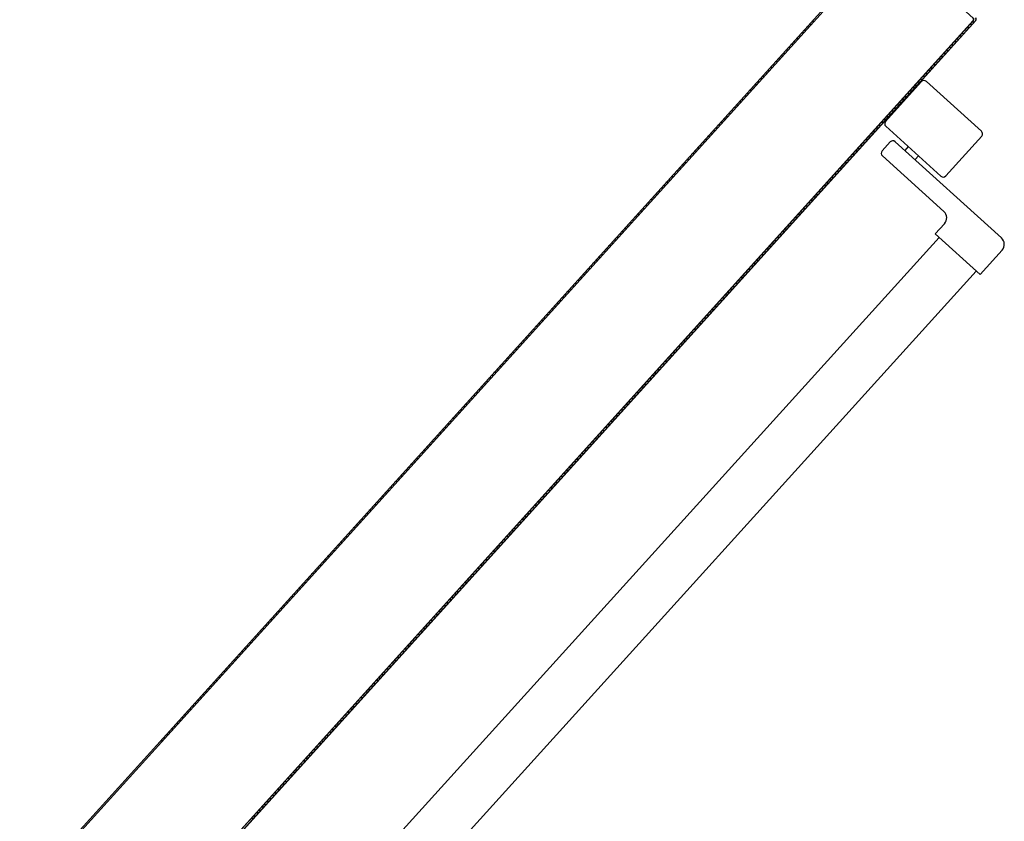
# Model space of a CAD drawing. Units: millimetres. Extents: x -2330 to -670, y -271 to 749.
# Drawn here: x -1645 to -1644, y 455 to 455 of the extents above; entities that cross this region are included whole.
import ezdxf

# ---------------------------------------------------------------- set-up
doc = ezdxf.new("R2010")
doc.units = ezdxf.units.MM
doc.header["$LTSCALE"] = 1.5
doc.header["$MEASUREMENT"] = 0
doc.layers.add('ANTIPANICO', color=20, linetype='CONTINUOUS')

msp = doc.modelspace()

# ---------------------------------------------------------------- linework, layer by layer
at = {"layer": 'ANTIPANICO'}
for p, q in [((-1644.40429, 455.17151, 1), (-1644.91907, 454.603, 1)), ((-1644.36731, 455.10969, 1), (-1644.868, 454.55675, 1)), ((-1644.36724, 455.10963, 1), (-1644.78652, 454.64658, 1)), ((-1644.46254, 455.10581, 1), (-1644.4638, 455.10574, 1)), ((-1644.46228, 455.10743, 1), (-1644.46102, 455.10749, 1)), ((-1644.45952, 455.10914, 1), (-1644.46079, 455.10908, 1)), ((-1644.3659, 455.10976, 1), (-1644.40214, 455.06973, 1)), ((-1644.36582, 455.1097, 1), (-1644.40207, 455.06967, 1)), ((-1644.3709, 455.10559, 1), (-1644.36961, 455.10566, 1)), ((-1644.36812, 455.10731, 1), (-1644.36941, 455.10724, 1)), ((-1644.36789, 455.10892, 1), (-1644.3666, 455.10899, 1)), ((-1644.36731, 455.10969, 1), (-1644.36724, 455.10963, 1)), ((-1644.36724, 455.10963, 1), (-1644.36731, 455.10969, 1)), ((-1644.36582, 455.1097, 1), (-1644.3659, 455.10976, 1)), ((-1644.3659, 455.10976, 1), (-1644.36582, 455.1097, 1)), ((-1644.46832, 455.10076, 1), (-1644.46705, 455.10082, 1)), ((-1644.46556, 455.10248, 1), (-1644.46682, 455.10241, 1)), ((-1644.4653, 455.10409, 1), (-1644.46403, 455.10416, 1)), ((-1644.37412, 455.10067, 1), (-1644.37542, 455.10061, 1)), ((-1644.37392, 455.10226, 1), (-1644.37263, 455.10232, 1)), ((-1644.37111, 455.10401, 1), (-1644.3724, 455.10394, 1)), ((-1644.47435, 455.0941, 1), (-1644.47308, 455.09416, 1)), ((-1644.47156, 455.09584, 1), (-1644.47283, 455.09578, 1)), ((-1644.47133, 455.09743, 1), (-1644.47007, 455.09749, 1)), ((-1644.46855, 455.09917, 1), (-1644.46981, 455.09911, 1)), ((-1644.38016, 455.09401, 1), (-1644.38145, 455.09395, 1)), ((-1644.37995, 455.0956, 1), (-1644.37866, 455.09566, 1)), ((-1644.37714, 455.09734, 1), (-1644.37843, 455.09728, 1)), ((-1644.37694, 455.09893, 1), (-1644.37565, 455.09899, 1)), ((-1644.4776, 455.08918, 1), (-1644.47886, 455.08911, 1)), ((-1644.47737, 455.09077, 1), (-1644.4761, 455.09083, 1)), ((-1644.47458, 455.09251, 1), (-1644.47584, 455.09245, 1)), ((-1644.38596, 455.08896, 1), (-1644.38467, 455.08903, 1)), ((-1644.38317, 455.09068, 1), (-1644.38447, 455.09061, 1)), ((-1644.38297, 455.09226, 1), (-1644.38168, 455.09233, 1)), ((-1644.48337, 455.08413, 1), (-1644.48211, 455.08419, 1)), ((-1644.48061, 455.08584, 1), (-1644.48188, 455.08578, 1)), ((-1644.48038, 455.08743, 1), (-1644.47912, 455.0875, 1)), ((-1644.38921, 455.08401, 1), (-1644.3905, 455.08395, 1)), ((-1644.38898, 455.08563, 1), (-1644.38768, 455.08569, 1)), ((-1644.38619, 455.08735, 1), (-1644.38748, 455.08728, 1)), ((-1644.4894, 455.07747, 1), (-1644.48814, 455.07753, 1)), ((-1644.48665, 455.07918, 1), (-1644.48791, 455.07912, 1)), ((-1644.48639, 455.0808, 1), (-1644.48512, 455.08086, 1)), ((-1644.48363, 455.08251, 1), (-1644.48489, 455.08245, 1)), ((-1644.39521, 455.07738, 1), (-1644.39651, 455.07731, 1)), ((-1644.39501, 455.07897, 1), (-1644.39372, 455.07903, 1)), ((-1644.39222, 455.08068, 1), (-1644.39352, 455.08062, 1)), ((-1644.39199, 455.0823, 1), (-1644.3907, 455.08236, 1)), ((-1644.49265, 455.07255, 1), (-1644.49392, 455.07248, 1)), ((-1644.49242, 455.07413, 1), (-1644.49116, 455.0742, 1)), ((-1644.48966, 455.07585, 1), (-1644.49093, 455.07579, 1)), ((-1644.40104, 455.0723, 1), (-1644.39975, 455.07237, 1)), ((-1644.39823, 455.07405, 1), (-1644.39952, 455.07398, 1)), ((-1644.39803, 455.07563, 1), (-1644.39673, 455.0757, 1)), ((-1644.40214, 455.06973, 1), (-1644.86726, 454.55608, 1)), ((-1644.40207, 455.06967, 1), (-1644.86718, 454.55601, 1)), ((-1644.49869, 455.06588, 1), (-1644.49995, 455.06582, 1)), ((-1644.49845, 455.06747, 1), (-1644.49719, 455.06753, 1)), ((-1644.49567, 455.06921, 1), (-1644.49693, 455.06915, 1)), ((-1644.49544, 455.0708, 1), (-1644.49417, 455.07087, 1)), ((-1644.40708, 455.06564, 1), (-1644.40581, 455.0657, 1)), ((-1644.40429, 455.06738, 1), (-1644.40555, 455.06732, 1)), ((-1644.40406, 455.06897, 1), (-1644.4028, 455.06903, 1)), ((-1644.40125, 455.07071, 1), (-1644.40254, 455.07065, 1)), ((-1644.40214, 455.06973, 1), (-1644.40207, 455.06967, 1)), ((-1644.40214, 455.06973, 1), (-1644.40207, 455.06967, 1)), ((-1644.50452, 455.0608, 1), (-1644.50325, 455.06087, 1)), ((-1644.50173, 455.06255, 1), (-1644.50299, 455.06249, 1)), ((-1644.5015, 455.06414, 1), (-1644.50021, 455.0642, 1)), ((-1644.41032, 455.06072, 1), (-1644.41159, 455.06065, 1)), ((-1644.41007, 455.06233, 1), (-1644.4088, 455.0624, 1)), ((-1644.40731, 455.06405, 1), (-1644.40857, 455.06399, 1)), ((-1644.51052, 455.05417, 1), (-1644.50926, 455.05423, 1)), ((-1644.50776, 455.05588, 1), (-1644.50903, 455.05582, 1)), ((-1644.50751, 455.0575, 1), (-1644.50624, 455.05757, 1)), ((-1644.50475, 455.05922, 1), (-1644.50601, 455.05915, 1)), ((-1644.4161, 455.05567, 1), (-1644.41484, 455.05573, 1)), ((-1644.41334, 455.05738, 1), (-1644.4146, 455.05732, 1)), ((-1644.41308, 455.059, 1), (-1644.41182, 455.05907, 1)), ((-1644.5138, 455.04922, 1), (-1644.51506, 455.04916, 1)), ((-1644.51354, 455.05084, 1), (-1644.51227, 455.0509, 1)), ((-1644.51078, 455.05255, 1), (-1644.51204, 455.05249, 1)), ((-1644.41912, 455.05234, 1), (-1644.41785, 455.0524, 1)), ((-1644.41636, 455.05405, 1), (-1644.41762, 455.05399, 1)), ((-1644.51957, 455.04417, 1), (-1644.51831, 455.04424, 1)), ((-1644.51679, 455.04592, 1), (-1644.51805, 455.04585, 1)), ((-1644.51656, 455.04751, 1), (-1644.51529, 455.04757, 1)), ((-1644.42538, 455.04409, 1), (-1644.42664, 455.04402, 1)), ((-1644.42515, 455.04567, 1), (-1644.42389, 455.04574, 1)), ((-1644.5256, 455.03751, 1), (-1644.52434, 455.03757, 1)), ((-1644.52282, 455.03925, 1), (-1644.52408, 455.03919, 1)), ((-1644.52259, 455.04084, 1), (-1644.52132, 455.0409, 1)), ((-1644.5198, 455.04259, 1), (-1644.52107, 455.04252, 1)), ((-1644.43141, 455.03742, 1), (-1644.43268, 455.03736, 1)), ((-1644.43118, 455.03901, 1), (-1644.42992, 455.03907, 1)), ((-1644.4284, 455.04075, 1), (-1644.42966, 455.04069, 1)), ((-1644.42817, 455.04234, 1), (-1644.4269, 455.04241, 1)), ((-1644.52885, 455.03259, 1), (-1644.53012, 455.03253, 1)), ((-1644.52862, 455.03418, 1), (-1644.52736, 455.03424, 1)), ((-1644.52584, 455.03592, 1), (-1644.5271, 455.03586, 1)), ((-1644.43719, 455.03238, 1), (-1644.43592, 455.03244, 1)), ((-1644.43443, 455.03409, 1), (-1644.43569, 455.03403, 1)), ((-1644.43417, 455.03571, 1), (-1644.43291, 455.03577, 1)), ((-1644.53489, 455.02593, 1), (-1644.53615, 455.02586, 1)), ((-1644.53463, 455.02754, 1), (-1644.53336, 455.02761, 1)), ((-1644.53187, 455.02926, 1), (-1644.53313, 455.02919, 1)), ((-1644.53161, 455.03088, 1), (-1644.53035, 455.03094, 1)), ((-1644.44322, 455.02571, 1), (-1644.44196, 455.02577, 1)), ((-1644.44046, 455.02743, 1), (-1644.44173, 455.02736, 1)), ((-1644.44021, 455.02904, 1), (-1644.43894, 455.02911, 1)), ((-1644.43745, 455.03076, 1), (-1644.43871, 455.03069, 1)), ((-1644.54066, 455.02088, 1), (-1644.5394, 455.02094, 1)), ((-1644.5379, 455.02259, 1), (-1644.53917, 455.02253, 1)), ((-1644.53764, 455.02421, 1), (-1644.53638, 455.02427, 1)), ((-1644.44647, 455.02079, 1), (-1644.44773, 455.02073, 1)), ((-1644.44624, 455.02238, 1), (-1644.44497, 455.02244, 1)), ((-1644.44345, 455.02412, 1), (-1644.44472, 455.02406, 1)), ((-1644.54669, 455.01421, 1), (-1644.54543, 455.01428, 1)), ((-1644.54391, 455.01596, 1), (-1644.54517, 455.0159, 1)), ((-1644.54368, 455.01755, 1), (-1644.54241, 455.01761, 1)), ((-1644.54089, 455.01929, 1), (-1644.54216, 455.01923, 1)), ((-1644.45227, 455.01572, 1), (-1644.45101, 455.01578, 1)), ((-1644.44949, 455.01746, 1), (-1644.45075, 455.0174, 1)), ((-1644.44925, 455.01905, 1), (-1644.44799, 455.01911, 1)), ((-1644.54994, 455.00929, 1), (-1644.55121, 455.00923, 1)), ((-1644.54971, 455.01088, 1), (-1644.54845, 455.01095, 1)), ((-1644.54692, 455.01263, 1), (-1644.54819, 455.01256, 1)), ((-1644.45828, 455.00908, 1), (-1644.45701, 455.00914, 1)), ((-1644.45552, 455.01079, 1), (-1644.45678, 455.01073, 1)), ((-1644.45529, 455.01238, 1), (-1644.45402, 455.01245, 1)), ((-1644.4525, 455.01413, 1), (-1644.45377, 455.01406, 1)), ((-1644.55572, 455.00425, 1), (-1644.55445, 455.00431, 1)), ((-1644.55296, 455.00596, 1), (-1644.55422, 455.0059, 1)), ((-1644.55273, 455.00755, 1), (-1644.55146, 455.00761, 1)), ((-1644.46155, 455.00413, 1), (-1644.46282, 455.00407, 1)), ((-1644.46129, 455.00575, 1), (-1644.46003, 455.00581, 1)), ((-1644.45854, 455.00746, 1), (-1644.4598, 455.0074, 1)), ((-1644.56175, 454.99758, 1), (-1644.56049, 454.99765, 1)), ((-1644.55899, 454.9993, 1), (-1644.56026, 454.99924, 1)), ((-1644.55873, 455.00092, 1), (-1644.55747, 455.00098, 1)), ((-1644.55597, 455.00263, 1), (-1644.55724, 455.00257, 1)), ((-1644.46756, 454.9975, 1), (-1644.46882, 454.99743, 1)), ((-1644.46733, 454.99908, 1), (-1644.46606, 454.99915, 1)), ((-1644.46457, 455.0008, 1), (-1644.46583, 455.00074, 1)), ((-1644.46431, 455.00242, 1), (-1644.46305, 455.00248, 1)), ((-1644.565, 454.99266, 1), (-1644.56626, 454.9926, 1)), ((-1644.56477, 454.99425, 1), (-1644.5635, 454.99431, 1)), ((-1644.56201, 454.99597, 1), (-1644.56327, 454.9959, 1)), ((-1644.47336, 454.99242, 1), (-1644.4721, 454.99248, 1)), ((-1644.47057, 454.99416, 1), (-1644.47184, 454.9941, 1)), ((-1644.47034, 454.99575, 1), (-1644.46908, 454.99582, 1)), ((-1644.57103, 454.986, 1), (-1644.57229, 454.98594, 1)), ((-1644.5708, 454.98759, 1), (-1644.56954, 454.98765, 1)), ((-1644.56801, 454.98933, 1), (-1644.56928, 454.98927, 1)), ((-1644.56778, 454.99092, 1), (-1644.56652, 454.99098, 1)), ((-1644.47939, 454.98576, 1), (-1644.47813, 454.98582, 1)), ((-1644.47661, 454.9875, 1), (-1644.47787, 454.98744, 1)), ((-1644.47638, 454.98909, 1), (-1644.47511, 454.98915, 1)), ((-1644.47359, 454.99083, 1), (-1644.47486, 454.99077, 1)), ((-1644.57683, 454.98092, 1), (-1644.57557, 454.98099, 1)), ((-1644.57405, 454.98267, 1), (-1644.57531, 454.9826, 1)), ((-1644.57382, 454.98426, 1), (-1644.57255, 454.98432, 1)), ((-1644.48264, 454.98084, 1), (-1644.48393, 454.98077, 1)), ((-1644.48241, 454.98245, 1), (-1644.48112, 454.98252, 1)), ((-1644.47962, 454.98417, 1), (-1644.48092, 454.9841, 1)), ((-1644.58284, 454.97429, 1), (-1644.58158, 454.97435, 1)), ((-1644.58008, 454.976, 1), (-1644.58134, 454.97594, 1)), ((-1644.57982, 454.97762, 1), (-1644.57856, 454.97768, 1)), ((-1644.57706, 454.97934, 1), (-1644.57833, 454.97927, 1)), ((-1644.48844, 454.97579, 1), (-1644.48715, 454.97585, 1)), ((-1644.48566, 454.9775, 1), (-1644.48695, 454.97744, 1)), ((-1644.48543, 454.97912, 1), (-1644.48414, 454.97918, 1)), ((-1644.58611, 454.96934, 1), (-1644.58738, 454.96928, 1)), ((-1644.58586, 454.97096, 1), (-1644.58459, 454.97102, 1)), ((-1644.5831, 454.97267, 1), (-1644.58436, 454.97261, 1)), ((-1644.49448, 454.96912, 1), (-1644.49319, 454.96919, 1)), ((-1644.49166, 454.97087, 1), (-1644.49296, 454.9708, 1)), ((-1644.49146, 454.97246, 1), (-1644.49017, 454.97252, 1)), ((-1644.48867, 454.97417, 1), (-1644.48997, 454.97411, 1)), ((-1644.59189, 454.96429, 1), (-1644.59062, 454.96436, 1)), ((-1644.5891, 454.96604, 1), (-1644.59037, 454.96597, 1)), ((-1644.58887, 454.96762, 1), (-1644.58761, 454.96769, 1)), ((-1644.4977, 454.9642, 1), (-1644.49899, 454.96414, 1)), ((-1644.49749, 454.96579, 1), (-1644.4962, 454.96586, 1)), ((-1644.49468, 454.96754, 1), (-1644.49597, 454.96747, 1)), ((-1644.59795, 454.95763, 1), (-1644.59666, 454.95769, 1)), ((-1644.59514, 454.95937, 1), (-1644.5964, 454.95931, 1)), ((-1644.59491, 454.96096, 1), (-1644.59364, 454.96102, 1)), ((-1644.59212, 454.9627, 1), (-1644.59338, 454.96264, 1)), ((-1644.50373, 454.95754, 1), (-1644.50502, 454.95748, 1)), ((-1644.5035, 454.95916, 1), (-1644.50221, 454.95922, 1)), ((-1644.50071, 454.96087, 1), (-1644.50201, 454.96081, 1)), ((-1644.50051, 454.96246, 1), (-1644.49922, 454.96252, 1)), ((-1644.6012, 454.95271, 1), (-1644.60246, 454.95264, 1)), ((-1644.60094, 454.95432, 1), (-1644.59968, 454.95439, 1)), ((-1644.59818, 454.95604, 1), (-1644.59945, 454.95598, 1)), ((-1644.50953, 454.95249, 1), (-1644.50824, 454.95256, 1)), ((-1644.50675, 454.95421, 1), (-1644.50804, 454.95414, 1)), ((-1644.50652, 454.95583, 1), (-1644.50523, 454.95589, 1)), ((-1644.60723, 454.94604, 1), (-1644.60849, 454.94598, 1)), ((-1644.60697, 454.94766, 1), (-1644.60571, 454.94772, 1)), ((-1644.60421, 454.94937, 1), (-1644.60548, 454.94931, 1)), ((-1644.60396, 454.95099, 1), (-1644.60269, 454.95106, 1)), ((-1644.51557, 454.94583, 1), (-1644.51427, 454.94589, 1)), ((-1644.51278, 454.94754, 1), (-1644.51407, 454.94748, 1)), ((-1644.51255, 454.94916, 1), (-1644.51126, 454.94923, 1)), ((-1644.50976, 454.95088, 1), (-1644.51106, 454.95081, 1)), ((-1644.61301, 454.941, 1), (-1644.61174, 454.94106, 1)), ((-1644.61025, 454.94271, 1), (-1644.61151, 454.94265, 1)), ((-1644.60999, 454.94433, 1), (-1644.60873, 454.94439, 1)), ((-1644.51879, 454.94091, 1), (-1644.52008, 454.94085, 1)), ((-1644.51858, 454.9425, 1), (-1644.51729, 454.94256, 1)), ((-1644.51577, 454.94424, 1), (-1644.51706, 454.94418, 1)), ((-1644.61625, 454.93608, 1), (-1644.61752, 454.93601, 1)), ((-1644.61602, 454.93766, 1), (-1644.61476, 454.93773, 1)), ((-1644.61324, 454.93941, 1), (-1644.6145, 454.93935, 1)), ((-1644.52462, 454.93583, 1), (-1644.52332, 454.9359, 1)), ((-1644.5218, 454.93758, 1), (-1644.5231, 454.93751, 1)), ((-1644.5216, 454.93916, 1), (-1644.52031, 454.93923, 1)), ((-1644.62229, 454.92941, 1), (-1644.62355, 454.92935, 1)), ((-1644.62206, 454.931, 1), (-1644.62079, 454.93106, 1)), ((-1644.61927, 454.93274, 1), (-1644.62053, 454.93268, 1)), ((-1644.61904, 454.93433, 1), (-1644.61778, 454.9344, 1)), ((-1644.53062, 454.9292, 1), (-1644.52933, 454.92926, 1)), ((-1644.52784, 454.93091, 1), (-1644.52913, 454.93085, 1)), ((-1644.52761, 454.93253, 1), (-1644.52631, 454.93259, 1)), ((-1644.52482, 454.93425, 1), (-1644.52611, 454.93418, 1)), ((-1644.62806, 454.92437, 1), (-1644.6268, 454.92443, 1)), ((-1644.6253, 454.92608, 1), (-1644.62657, 454.92602, 1)), ((-1644.62505, 454.9277, 1), (-1644.62378, 454.92776, 1)), ((-1644.53387, 454.92425, 1), (-1644.53516, 454.92419, 1)), ((-1644.53364, 454.92587, 1), (-1644.53235, 454.92593, 1)), ((-1644.53085, 454.92758, 1), (-1644.53214, 454.92752, 1)), ((-1644.6341, 454.9177, 1), (-1644.63283, 454.91776, 1)), ((-1644.63134, 454.91942, 1), (-1644.6326, 454.91935, 1)), ((-1644.63108, 454.92103, 1), (-1644.62981, 454.9211, 1)), ((-1644.62832, 454.92275, 1), (-1644.62958, 454.92268, 1)), ((-1644.5399, 454.91761, 1), (-1644.54117, 454.91755, 1)), ((-1644.53967, 454.9192, 1), (-1644.53841, 454.91926, 1)), ((-1644.53691, 454.92092, 1), (-1644.53818, 454.92085, 1)), ((-1644.53666, 454.92253, 1), (-1644.53539, 454.9226, 1)), ((-1644.63734, 454.91278, 1), (-1644.63861, 454.91272, 1)), ((-1644.63711, 454.91437, 1), (-1644.63585, 454.91443, 1)), ((-1644.63435, 454.91608, 1), (-1644.63562, 454.91602, 1)), ((-1644.54571, 454.91254, 1), (-1644.54444, 454.9126, 1)), ((-1644.54292, 454.91428, 1), (-1644.54418, 454.91422, 1)), ((-1644.54269, 454.91587, 1), (-1644.54143, 454.91593, 1)), ((-1644.64338, 454.90612, 1), (-1644.64464, 454.90605, 1)), ((-1644.64315, 454.90771, 1), (-1644.64188, 454.90777, 1)), ((-1644.64036, 454.90945, 1), (-1644.64162, 454.90939, 1)), ((-1644.64013, 454.91104, 1), (-1644.63886, 454.9111, 1)), ((-1644.54895, 454.90762, 1), (-1644.55022, 454.90755, 1)), ((-1644.54872, 454.90921, 1), (-1644.54746, 454.90927, 1)), ((-1644.54594, 454.91095, 1), (-1644.5472, 454.91089, 1)), ((-1644.64915, 454.90107, 1), (-1644.64789, 454.90113, 1)), ((-1644.64639, 454.90278, 1), (-1644.64766, 454.90272, 1)), ((-1644.64616, 454.90437, 1), (-1644.6449, 454.90444, 1)), ((-1644.55499, 454.90095, 1), (-1644.55625, 454.90089, 1)), ((-1644.55473, 454.90257, 1), (-1644.55346, 454.90263, 1)), ((-1644.55197, 454.90429, 1), (-1644.55323, 454.90422, 1)), ((-1644.55171, 454.9059, 1), (-1644.55045, 454.90597, 1)), ((-1644.65243, 454.89612, 1), (-1644.65369, 454.89606, 1)), ((-1644.65217, 454.89774, 1), (-1644.6509, 454.8978, 1)), ((-1644.64941, 454.89945, 1), (-1644.65067, 454.89939, 1)), ((-1644.56076, 454.89591, 1), (-1644.5595, 454.89597, 1)), ((-1644.558, 454.89762, 1), (-1644.55927, 454.89756, 1)), ((-1644.55775, 454.89924, 1), (-1644.55648, 454.8993, 1)), ((-1644.65846, 454.88946, 1), (-1644.65972, 454.88939, 1)), ((-1644.6582, 454.89107, 1), (-1644.65694, 454.89114, 1)), ((-1644.65544, 454.89279, 1), (-1644.65671, 454.89273, 1)), ((-1644.65518, 454.89441, 1), (-1644.65392, 454.89447, 1)), ((-1644.5668, 454.88924, 1), (-1644.56553, 454.88931, 1)), ((-1644.56401, 454.89099, 1), (-1644.56527, 454.89092, 1)), ((-1644.56378, 454.89258, 1), (-1644.56251, 454.89264, 1)), ((-1644.56102, 454.89429, 1), (-1644.56228, 454.89423, 1)), ((-1644.66423, 454.88441, 1), (-1644.66297, 454.88447, 1)), ((-1644.66145, 454.88615, 1), (-1644.66271, 454.88609, 1)), ((-1644.66122, 454.88774, 1), (-1644.65995, 454.88781, 1)), ((-1644.57004, 454.88432, 1), (-1644.57131, 454.88426, 1)), ((-1644.56981, 454.88591, 1), (-1644.56855, 454.88597, 1)), ((-1644.56703, 454.88765, 1), (-1644.56829, 454.88759, 1)), ((-1644.67027, 454.87775, 1), (-1644.669, 454.87781, 1)), ((-1644.66748, 454.87949, 1), (-1644.66875, 454.87943, 1)), ((-1644.66725, 454.88108, 1), (-1644.66599, 454.88114, 1)), ((-1644.66447, 454.88282, 1), (-1644.66573, 454.88276, 1)), ((-1644.57608, 454.87766, 1), (-1644.57734, 454.8776, 1)), ((-1644.57582, 454.87928, 1), (-1644.57455, 454.87934, 1)), ((-1644.57306, 454.88099, 1), (-1644.57432, 454.88093, 1)), ((-1644.57283, 454.88258, 1), (-1644.57156, 454.88264, 1)), ((-1644.67351, 454.87283, 1), (-1644.67478, 454.87276, 1)), ((-1644.67326, 454.87444, 1), (-1644.67199, 454.87451, 1)), ((-1644.6705, 454.87616, 1), (-1644.67176, 454.87609, 1)), ((-1644.58185, 454.87261, 1), (-1644.58059, 454.87267, 1)), ((-1644.57909, 454.87433, 1), (-1644.58036, 454.87426, 1)), ((-1644.57883, 454.87594, 1), (-1644.57757, 454.87601, 1)), ((-1644.67955, 454.86616, 1), (-1644.68081, 454.8661, 1)), ((-1644.67929, 454.86778, 1), (-1644.67803, 454.86784, 1)), ((-1644.67653, 454.86949, 1), (-1644.6778, 454.86943, 1)), ((-1644.67627, 454.87111, 1), (-1644.67501, 454.87117, 1)), ((-1644.58513, 454.86766, 1), (-1644.58639, 454.8676, 1)), ((-1644.58487, 454.86928, 1), (-1644.5836, 454.86934, 1)), ((-1644.58211, 454.87099, 1), (-1644.58337, 454.87093, 1)), ((-1644.68532, 454.86112, 1), (-1644.68406, 454.86118, 1)), ((-1644.68256, 454.86283, 1), (-1644.68383, 454.86277, 1)), ((-1644.68231, 454.86445, 1), (-1644.68104, 454.86451, 1)), ((-1644.59113, 454.86103, 1), (-1644.5924, 454.86096, 1)), ((-1644.5909, 454.86262, 1), (-1644.58964, 454.86268, 1)), ((-1644.58812, 454.86436, 1), (-1644.58938, 454.8643, 1)), ((-1644.58788, 454.86595, 1), (-1644.58662, 454.86601, 1)), ((-1644.68857, 454.85619, 1), (-1644.68983, 454.85613, 1)), ((-1644.68834, 454.85778, 1), (-1644.68708, 454.85785, 1)), ((-1644.68555, 454.85953, 1), (-1644.68682, 454.85946, 1)), ((-1644.59696, 454.85595, 1), (-1644.59567, 454.85601, 1)), ((-1644.59415, 454.8577, 1), (-1644.59544, 454.85763, 1)), ((-1644.59395, 454.85928, 1), (-1644.59265, 454.85935, 1)), ((-1644.69463, 454.84953, 1), (-1644.6959, 454.84947, 1)), ((-1644.6944, 454.85112, 1), (-1644.69311, 454.85118, 1)), ((-1644.69159, 454.85286, 1), (-1644.69285, 454.8528, 1)), ((-1644.69136, 454.85445, 1), (-1644.69009, 454.85451, 1)), ((-1644.60297, 454.84932, 1), (-1644.60168, 454.84938, 1)), ((-1644.60018, 454.85103, 1), (-1644.60147, 454.85097, 1)), ((-1644.59995, 454.85265, 1), (-1644.59866, 454.85271, 1)), ((-1644.59716, 454.85436, 1), (-1644.59846, 454.8543, 1)), ((-1644.70041, 454.84448, 1), (-1644.69914, 454.84455, 1)), ((-1644.69765, 454.8462, 1), (-1644.69891, 454.84613, 1)), ((-1644.69739, 454.84782, 1), (-1644.69613, 454.84788, 1)), ((-1644.60621, 454.84437, 1), (-1644.60751, 454.8443, 1)), ((-1644.60599, 454.84598, 1), (-1644.60469, 454.84605, 1)), ((-1644.6032, 454.8477, 1), (-1644.60449, 454.84763, 1)), ((-1644.70644, 454.83782, 1), (-1644.70518, 454.83788, 1)), ((-1644.70368, 454.83953, 1), (-1644.70495, 454.83947, 1)), ((-1644.70342, 454.84115, 1), (-1644.70216, 454.84121, 1)), ((-1644.70067, 454.84287, 1), (-1644.70193, 454.8428, 1)), ((-1644.61222, 454.83773, 1), (-1644.61351, 454.83767, 1)), ((-1644.61202, 454.83932, 1), (-1644.61073, 454.83938, 1)), ((-1644.60923, 454.84103, 1), (-1644.61052, 454.84097, 1)), ((-1644.609, 454.84265, 1), (-1644.60771, 454.84272, 1)), ((-1644.70969, 454.8329, 1), (-1644.71095, 454.83284, 1)), ((-1644.70946, 454.83449, 1), (-1644.70819, 454.83455, 1)), ((-1644.7067, 454.8362, 1), (-1644.70796, 454.83614, 1)), ((-1644.61805, 454.83266, 1), (-1644.61676, 454.83272, 1)), ((-1644.61524, 454.8344, 1), (-1644.61653, 454.83434, 1)), ((-1644.61503, 454.83599, 1), (-1644.61374, 454.83605, 1)), ((-1644.71572, 454.82623, 1), (-1644.71699, 454.82617, 1)), ((-1644.71549, 454.82782, 1), (-1644.71423, 454.82789, 1)), ((-1644.7127, 454.82957, 1), (-1644.71397, 454.8295, 1)), ((-1644.71247, 454.83115, 1), (-1644.71121, 454.83122, 1)), ((-1644.62127, 454.82774, 1), (-1644.62256, 454.82767, 1)), ((-1644.62107, 454.82932, 1), (-1644.61978, 454.82939, 1)), ((-1644.61825, 454.83107, 1), (-1644.61955, 454.831, 1)), ((-1644.7215, 454.82119, 1), (-1644.72023, 454.82125, 1)), ((-1644.71874, 454.8229, 1), (-1644.72, 454.82284, 1)), ((-1644.71851, 454.82449, 1), (-1644.71724, 454.82455, 1)), ((-1644.6273, 454.82107, 1), (-1644.6286, 454.82101, 1)), ((-1644.62707, 454.82269, 1), (-1644.62578, 454.82275, 1)), ((-1644.62429, 454.8244, 1), (-1644.62558, 454.82434, 1)), ((-1644.62406, 454.82602, 1), (-1644.62277, 454.82608, 1)), ((-1644.72477, 454.81624, 1), (-1644.72603, 454.81618, 1)), ((-1644.72451, 454.81786, 1), (-1644.72325, 454.81792, 1)), ((-1644.72175, 454.81957, 1), (-1644.72302, 454.81951, 1)), ((-1644.63311, 454.81602, 1), (-1644.63182, 454.81609, 1)), ((-1644.63032, 454.81774, 1), (-1644.63161, 454.81768, 1)), ((-1644.63009, 454.81936, 1), (-1644.6288, 454.81942, 1)), ((-1644.73078, 454.8096, 1), (-1644.73204, 454.80954, 1)), ((-1644.73055, 454.81119, 1), (-1644.72928, 454.81125, 1)), ((-1644.72779, 454.81291, 1), (-1644.72905, 454.81284, 1)), ((-1644.72753, 454.81452, 1), (-1644.72627, 454.81459, 1)), ((-1644.63914, 454.80936, 1), (-1644.63785, 454.80942, 1)), ((-1644.63633, 454.81111, 1), (-1644.63762, 454.81104, 1)), ((-1644.63612, 454.81269, 1), (-1644.63483, 454.81276, 1)), ((-1644.63331, 454.81444, 1), (-1644.6346, 454.81437, 1)), ((-1644.73658, 454.80453, 1), (-1644.73532, 454.80459, 1)), ((-1644.73379, 454.80627, 1), (-1644.73506, 454.80621, 1)), ((-1644.73356, 454.80786, 1), (-1644.7323, 454.80792, 1)), ((-1644.64236, 454.80444, 1), (-1644.64365, 454.80438, 1)), ((-1644.64216, 454.80603, 1), (-1644.64086, 454.80609, 1)), ((-1644.63934, 454.80777, 1), (-1644.64064, 454.80771, 1)), ((-1644.74261, 454.79786, 1), (-1644.74135, 454.79793, 1)), ((-1644.73983, 454.79961, 1), (-1644.74109, 454.79954, 1)), ((-1644.7396, 454.8012, 1), (-1644.73833, 454.80126, 1)), ((-1644.73681, 454.80294, 1), (-1644.73807, 454.80288, 1)), ((-1644.64839, 454.79778, 1), (-1644.64969, 454.79771, 1)), ((-1644.64816, 454.79939, 1), (-1644.64687, 454.79946, 1)), ((-1644.64538, 454.80111, 1), (-1644.64667, 454.80105, 1)), ((-1644.64517, 454.8027, 1), (-1644.64388, 454.80276, 1)), ((-1644.74586, 454.79294, 1), (-1644.74712, 454.79288, 1)), ((-1644.7456, 454.79456, 1), (-1644.74434, 454.79462, 1)), ((-1644.74284, 454.79628, 1), (-1644.74411, 454.79621, 1)), ((-1644.6542, 454.79273, 1), (-1644.6529, 454.79279, 1)), ((-1644.65141, 454.79444, 1), (-1644.6527, 454.79438, 1)), ((-1644.65118, 454.79606, 1), (-1644.64989, 454.79613, 1)), ((-1644.75164, 454.7879, 1), (-1644.75037, 454.78796, 1)), ((-1644.74888, 454.78961, 1), (-1644.75014, 454.78955, 1)), ((-1644.74862, 454.79123, 1), (-1644.74736, 454.79129, 1)), ((-1644.65742, 454.78781, 1), (-1644.65871, 454.78775, 1)), ((-1644.65721, 454.7894, 1), (-1644.65592, 454.78946, 1)), ((-1644.65443, 454.79111, 1), (-1644.65572, 454.79105, 1)), ((-1644.75767, 454.78123, 1), (-1644.7564, 454.7813, 1)), ((-1644.75488, 454.78298, 1), (-1644.75615, 454.78291, 1)), ((-1644.75465, 454.78456, 1), (-1644.75339, 454.78463, 1)), ((-1644.75189, 454.78628, 1), (-1644.75316, 454.78622, 1)), ((-1644.66345, 454.78115, 1), (-1644.66474, 454.78108, 1)), ((-1644.66325, 454.78273, 1), (-1644.66195, 454.7828, 1)), ((-1644.66043, 454.78448, 1), (-1644.66172, 454.78441, 1)), ((-1644.66023, 454.78607, 1), (-1644.65894, 454.78613, 1)), ((-1644.76092, 454.77631, 1), (-1644.76218, 454.77625, 1)), ((-1644.76069, 454.7779, 1), (-1644.75942, 454.77796, 1)), ((-1644.7579, 454.77964, 1), (-1644.75916, 454.77958, 1)), ((-1644.66928, 454.77607, 1), (-1644.66802, 454.77613, 1)), ((-1644.66647, 454.77781, 1), (-1644.66776, 454.77775, 1)), ((-1644.66626, 454.7794, 1), (-1644.66497, 454.77947, 1)), ((-1644.76695, 454.76965, 1), (-1644.76821, 454.76959, 1)), ((-1644.76672, 454.77124, 1), (-1644.76545, 454.7713, 1)), ((-1644.76393, 454.77298, 1), (-1644.7652, 454.77292, 1)), ((-1644.7637, 454.77457, 1), (-1644.76244, 454.77463, 1)), ((-1644.67529, 454.76943, 1), (-1644.67402, 454.7695, 1)), ((-1644.67253, 454.77115, 1), (-1644.67379, 454.77109, 1)), ((-1644.67227, 454.77277, 1), (-1644.67101, 454.77283, 1)), ((-1644.66951, 454.77448, 1), (-1644.67077, 454.77442, 1)), ((-1644.77272, 454.7646, 1), (-1644.77146, 454.76466, 1)), ((-1644.76997, 454.76632, 1), (-1644.77123, 454.76625, 1)), ((-1644.76971, 454.76793, 1), (-1644.76844, 454.768, 1)), ((-1644.67856, 454.76448, 1), (-1644.67982, 454.76442, 1)), ((-1644.6783, 454.7661, 1), (-1644.67704, 454.76617, 1)), ((-1644.67554, 454.76782, 1), (-1644.67681, 454.76775, 1)), ((-1644.77876, 454.75794, 1), (-1644.77749, 454.758, 1)), ((-1644.776, 454.75965, 1), (-1644.77726, 454.75959, 1)), ((-1644.77574, 454.76127, 1), (-1644.77448, 454.76133, 1)), ((-1644.77298, 454.76298, 1), (-1644.77425, 454.76292, 1)), ((-1644.68434, 454.75944, 1), (-1644.68307, 454.7595, 1)), ((-1644.68155, 454.76118, 1), (-1644.68281, 454.76112, 1)), ((-1644.68132, 454.76277, 1), (-1644.68005, 454.76283, 1)), ((-1644.78201, 454.75302, 1), (-1644.78327, 454.75295, 1)), ((-1644.78177, 454.75461, 1), (-1644.78051, 454.75467, 1)), ((-1644.77899, 454.75635, 1), (-1644.78025, 454.75629, 1)), ((-1644.69037, 454.75277, 1), (-1644.6891, 454.75284, 1)), ((-1644.68758, 454.75452, 1), (-1644.68885, 454.75446, 1)), ((-1644.68735, 454.75611, 1), (-1644.68609, 454.75617, 1)), ((-1644.68457, 454.75785, 1), (-1644.68583, 454.75779, 1)), ((-1644.78781, 454.74794, 1), (-1644.78654, 454.748, 1)), ((-1644.78502, 454.74969, 1), (-1644.78629, 454.74962, 1)), ((-1644.78479, 454.75127, 1), (-1644.78353, 454.75134, 1)), ((-1644.69362, 454.74785, 1), (-1644.69488, 454.74779, 1)), ((-1644.69339, 454.74944, 1), (-1644.69212, 454.7495, 1)), ((-1644.6906, 454.75119, 1), (-1644.69186, 454.75112, 1)), ((-1644.79384, 454.74131, 1), (-1644.79258, 454.74137, 1)), ((-1644.79108, 454.74302, 1), (-1644.79235, 454.74296, 1)), ((-1644.79085, 454.74461, 1), (-1644.78956, 454.74467, 1)), ((-1644.78804, 454.74635, 1), (-1644.7893, 454.74629, 1)), ((-1644.69965, 454.74119, 1), (-1644.70091, 454.74113, 1)), ((-1644.69939, 454.74281, 1), (-1644.69813, 454.74287, 1)), ((-1644.69663, 454.74452, 1), (-1644.6979, 454.74446, 1)), ((-1644.69637, 454.74614, 1), (-1644.69511, 454.7462, 1)), ((-1644.79712, 454.73636, 1), (-1644.79838, 454.73629, 1)), ((-1644.79686, 454.73797, 1), (-1644.79559, 454.73804, 1)), ((-1644.7941, 454.73969, 1), (-1644.79536, 454.73962, 1)), ((-1644.70542, 454.73614, 1), (-1644.70416, 454.73621, 1)), ((-1644.70267, 454.73786, 1), (-1644.70393, 454.73779, 1)), ((-1644.70241, 454.73948, 1), (-1644.70114, 454.73954, 1)), ((-1644.80312, 454.72972, 1), (-1644.80439, 454.72966, 1)), ((-1644.80289, 454.73131, 1), (-1644.80163, 454.73137, 1)), ((-1644.80013, 454.73302, 1), (-1644.8014, 454.73296, 1)), ((-1644.79988, 454.73464, 1), (-1644.79861, 454.7347, 1)), ((-1644.71149, 454.72948, 1), (-1644.71019, 454.72954, 1)), ((-1644.70867, 454.73122, 1), (-1644.70996, 454.73116, 1)), ((-1644.70847, 454.73281, 1), (-1644.70718, 454.73287, 1)), ((-1644.70566, 454.73455, 1), (-1644.70695, 454.73449, 1)), ((-1644.80892, 454.72465, 1), (-1644.80766, 454.72471, 1)), ((-1644.80614, 454.72639, 1), (-1644.8074, 454.72633, 1)), ((-1644.80591, 454.72798, 1), (-1644.80464, 454.72804, 1)), ((-1644.71471, 454.72456, 1), (-1644.716, 454.72449, 1)), ((-1644.7145, 454.72615, 1), (-1644.71321, 454.72621, 1)), ((-1644.71169, 454.72789, 1), (-1644.71298, 454.72783, 1)), ((-1644.81496, 454.71798, 1), (-1644.81369, 454.71804, 1)), ((-1644.81217, 454.71972, 1), (-1644.81344, 454.71966, 1)), ((-1644.81194, 454.72131, 1), (-1644.81068, 454.72138, 1)), ((-1644.80916, 454.72306, 1), (-1644.81042, 454.72299, 1)), ((-1644.72051, 454.71951, 1), (-1644.71922, 454.71958, 1)), ((-1644.71772, 454.72123, 1), (-1644.71901, 454.72116, 1)), ((-1644.71752, 454.72281, 1), (-1644.71623, 454.72288, 1)), ((-1644.81821, 454.71306, 1), (-1644.81947, 454.713, 1)), ((-1644.81795, 454.71468, 1), (-1644.81668, 454.71474, 1)), ((-1644.81519, 454.71639, 1), (-1644.81645, 454.71633, 1)), ((-1644.72654, 454.71285, 1), (-1644.72525, 454.71291, 1)), ((-1644.72375, 454.71456, 1), (-1644.72505, 454.7145, 1)), ((-1644.72353, 454.71618, 1), (-1644.72223, 454.71624, 1)), ((-1644.72074, 454.71789, 1), (-1644.72203, 454.71783, 1)), ((-1644.82398, 454.70801, 1), (-1644.82272, 454.70808, 1)), ((-1644.82122, 454.70973, 1), (-1644.82249, 454.70967, 1)), ((-1644.82096, 454.71135, 1), (-1644.8197, 454.71141, 1)), ((-1644.72976, 454.70793, 1), (-1644.73105, 454.70786, 1)), ((-1644.72956, 454.70951, 1), (-1644.72827, 454.70958, 1)), ((-1644.72677, 454.71123, 1), (-1644.72806, 454.71117, 1)), ((-1644.83001, 454.70135, 1), (-1644.82875, 454.70141, 1)), ((-1644.82723, 454.70309, 1), (-1644.82849, 454.70303, 1)), ((-1644.827, 454.70468, 1), (-1644.82573, 454.70475, 1)), ((-1644.82424, 454.7064, 1), (-1644.8255, 454.70633, 1)), ((-1644.73579, 454.70126, 1), (-1644.73709, 454.7012, 1)), ((-1644.73559, 454.70285, 1), (-1644.7343, 454.70291, 1)), ((-1644.73278, 454.7046, 1), (-1644.73407, 454.70453, 1)), ((-1644.73258, 454.70618, 1), (-1644.73128, 454.70625, 1)), ((-1644.83326, 454.69643, 1), (-1644.83453, 454.69637, 1)), ((-1644.83303, 454.69802, 1), (-1644.83177, 454.69808, 1)), ((-1644.83025, 454.69976, 1), (-1644.83151, 454.6997, 1)), ((-1644.74162, 454.69619, 1), (-1644.74033, 454.69625, 1)), ((-1644.73881, 454.69793, 1), (-1644.7401, 454.69787, 1)), ((-1644.73861, 454.69952, 1), (-1644.73732, 454.69958, 1)), ((-1644.83628, 454.6931, 1), (-1644.83754, 454.69303, 1)), ((-1644.83605, 454.69469, 1), (-1644.83478, 454.69475, 1)), ((-1644.74763, 454.68955, 1), (-1644.74634, 454.68962, 1)), ((-1644.74484, 454.69127, 1), (-1644.74614, 454.6912, 1)), ((-1644.74461, 454.69288, 1), (-1644.74332, 454.69295, 1)), ((-1644.74183, 454.6946, 1), (-1644.74312, 454.69454, 1)), ((-1644.75088, 454.6846, 1), (-1644.75217, 454.68454, 1)), ((-1644.75065, 454.68622, 1), (-1644.74936, 454.68628, 1)), ((-1644.74786, 454.68794, 1), (-1644.74915, 454.68787, 1)), ((-1644.75668, 454.67956, 1), (-1644.75539, 454.67962, 1)), ((-1644.75387, 454.6813, 1), (-1644.75516, 454.68124, 1)), ((-1644.75366, 454.68289, 1), (-1644.75237, 454.68295, 1)), ((-1644.76271, 454.67289, 1), (-1644.76142, 454.67296, 1)), ((-1644.7599, 454.67464, 1), (-1644.76119, 454.67457, 1)), ((-1644.7597, 454.67622, 1), (-1644.75841, 454.67629, 1)), ((-1644.75688, 454.67797, 1), (-1644.75818, 454.6779, 1)), ((-1644.76593, 454.66797, 1), (-1644.76723, 454.66791, 1)), ((-1644.76573, 454.66956, 1), (-1644.76444, 454.66962, 1)), ((-1644.76292, 454.6713, 1), (-1644.76421, 454.67124, 1)), ((-1644.77197, 454.66131, 1), (-1644.77326, 454.66124, 1)), ((-1644.77174, 454.66293, 1), (-1644.77044, 454.66299, 1)), ((-1644.76895, 454.66464, 1), (-1644.77024, 454.66458, 1)), ((-1644.76872, 454.66626, 1), (-1644.76743, 454.66632, 1)), ((-1644.77777, 454.65626, 1), (-1644.77648, 454.65632, 1)), ((-1644.77498, 454.65798, 1), (-1644.77628, 454.65791, 1)), ((-1644.77475, 454.65959, 1), (-1644.77346, 454.65966, 1)), ((-1644.7838, 454.6496, 1), (-1644.78251, 454.64966, 1)), ((-1644.78099, 454.65134, 1), (-1644.78228, 454.65128, 1)), ((-1644.78079, 454.65293, 1), (-1644.77949, 454.65299, 1)), ((-1644.77797, 454.65467, 1), (-1644.77926, 454.65461, 1)), ((-1644.78401, 454.64801, 1), (-1644.7853, 454.64795, 1))]:
    msp.add_line(p, q, dxfattribs=at)
at = {"layer": 'ANTIPANICO', "linetype": 'Continuous'}
for p, q in [((-1644.39726, 455.07433, 1), (-1644.41806, 455.05135, 1)), ((-1644.39443, 455.07447, 1), (-1644.36256, 455.04561, 1)), ((-1644.42213, 455.04901, 1), (-1644.42087, 455.04907, 1)), ((-1644.41935, 455.05075, 1), (-1644.42061, 455.05069, 1)), ((-1644.41792, 455.04853, 1), (-1644.38605, 455.01967, 1)), ((-1644.42236, 455.04742, 1), (-1644.42363, 455.04736, 1)), ((-1644.36242, 455.04279, 1), (-1644.38322, 455.01981, 1)), ((-1644.41535, 455.03945, 1), (-1644.42005, 455.03426, 1)), ((-1644.41252, 455.03959, 1), (-1644.351, 454.98388, 1)), ((-1644.41991, 455.03144, 1), (-1644.38433, 454.99922, 1)), ((-1644.40495, 455.03678, 1), (-1644.40697, 455.03456, 1)), ((-1644.39902, 455.03141, 1), (-1644.40103, 455.02919, 1)), ((-1644.38398, 454.99216, 1), (-1644.38935, 454.98623, 1)), ((-1644.38935, 454.98623, 1), (-1644.3634, 454.96274, 1)), ((-1644.3871, 454.98424, 1), (-1644.81645, 454.51008, 1)), ((-1644.35065, 454.97682, 1), (-1644.3634, 454.96274, 1)), ((-1644.36563, 454.96475, 1), (-1644.79496, 454.49061, 1))]:
    msp.add_line(p, q, dxfattribs=at)
at = {"layer": 'ANTIPANICO', "elevation": 1}
msp.add_lwpolyline([(-1644.86792, 454.55668), (-1644.36724, 455.10963, 0.414214), (-1644.36731, 455.11111), (-1644.40363, 455.144, -0.414214), (-1644.4037, 455.14534), (-1644.39162, 455.15868, 0.414214), (-1644.39169, 455.16017), (-1644.40281, 455.17023, 0.414214), (-1644.40429, 455.17016), (-1644.9184, 454.60239)], format="xyb", dxfattribs=at)
at = {"layer": 'ANTIPANICO'}
for centre, radius in [((-1644.36801, 455.11033, 1), 0.00105), ((-1644.3666, 455.1104, 1), 0.00095), ((-1644.3666, 455.1104, 1), 0.00105), ((-1644.36801, 455.11033, 1), 0.00095)]:
    msp.add_arc(centre, radius, 317.8393, 47.8393, dxfattribs=at)
at = {"layer": 'ANTIPANICO', "linetype": 'Continuous'}
for centre, radius, start, end in [((-1644.39577, 455.07299, 1), 0.002, 47.8393, 137.8393), ((-1644.41658, 455.05001, 1), 0.002, 137.8393, 227.8393), ((-1644.3639, 455.04413, 1), 0.002, 317.8393, 47.8393), ((-1644.41387, 455.03811, 1), 0.002, 47.8393, 137.8393), ((-1644.41857, 455.03292, 1), 0.002, 137.8393, 227.8393), ((-1644.38471, 455.02115, 1), 0.002, 227.8393, 317.8393), ((-1644.38768, 454.99551, 1), 0.005, 317.8393, 47.8393), ((-1644.35436, 454.98018, 1), 0.005, 317.8393, 47.8393)]:
    msp.add_arc(centre, radius, start, end, dxfattribs=at)
at = {"layer": 'ANTIPANICO'}
msp.add_solid([(-1644.3659, 455.10976, 1), (-1644.40214, 455.06973, 1), (-1644.36582, 455.1097, 1), (-1644.40207, 455.06967, 1)], dxfattribs=at)

doc.saveas('drawing.dxf')
